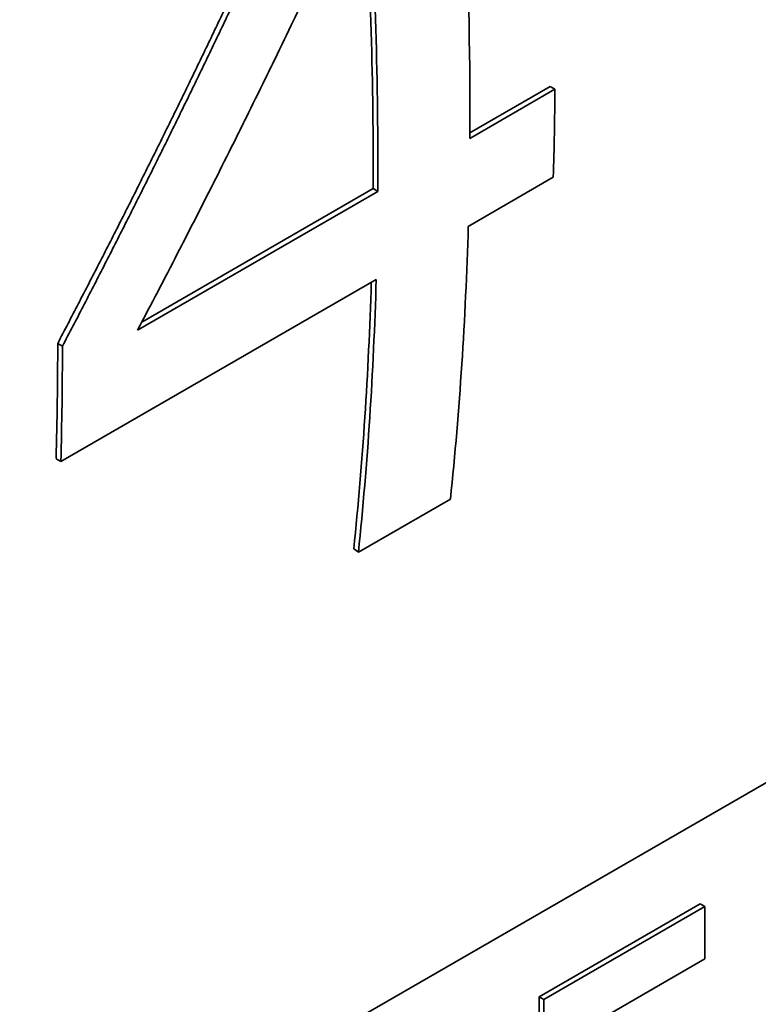
# Model space of a CAD drawing. Units: millimetres. Extents: x 0 to 5040, y 0 to 3564.
# Drawn here: x 1305 to 1316, y 1922 to 1937 of the extents above; entities that cross this region are included whole.
import ezdxf

# ---------------------------------------------------------------- set-up
doc = ezdxf.new("R2010")
doc.units = ezdxf.units.MM
doc.header["$LTSCALE"] = 12
doc.layers.add('Visible Edges(ISO)', color=7, linetype='Continuous', lineweight=35)

msp = doc.modelspace()

# ---------------------------------------------------------------- linework, layer by layer
at = {"layer": 'Visible Edges(ISO)'}
for p, q in [((1311.63, 1935.036), (1312.894, 1935.766)), ((1311.631, 1935.119), (1312.823, 1935.807)), ((1312.823, 1935.807), (1312.894, 1935.766)), ((1312.87, 1934.458), (1311.607, 1933.728)), ((1310.263, 1934.247), (1306.696, 1932.188)), ((1306.759, 1932.306), (1310.193, 1934.289)), ((1310.193, 1934.289), (1310.263, 1934.247)), ((1310.24, 1932.939), (1305.556, 1930.235)), ((1327.284, 1931.965), (1272.837, 1900.53)), ((1305.51, 1931.99), (1305.58, 1931.95)), ((1305.485, 1930.278), (1305.556, 1930.235)), ((1311.342, 1929.678), (1309.976, 1928.889)), ((1309.906, 1928.939), (1309.976, 1928.889)), ((1312.661, 1922.285), (1315.05, 1923.664)), ((1315.121, 1923.623), (1312.731, 1922.244)), ((1315.05, 1923.664), (1315.121, 1923.623)), ((1315.121, 1922.846), (1315.121, 1923.623)), ((1313.614, 1921.976), (1315.121, 1922.846)), ((1312.661, 1918.202), (1312.661, 1922.285)), ((1312.661, 1922.285), (1312.731, 1922.244)), ((1312.731, 1922.244), (1312.731, 1918.161))]:
    msp.add_line(p, q, dxfattribs=at)
for centre, major_axis, start_param, end_param in [((1264.232, 1961.246), (32.55, -56.378), 0.777444, 0.867582), ((1264.232, 1961.246), (-32.5, 56.292), 3.919036, 4.006205), ((1264.232, 1961.246), (-32.5, 56.292), 3.814872, 3.89252), ((1259.548, 1958.542), (-32.5, 56.292), 3.894164, 3.926704)]:
    msp.add_ellipse(centre, major_axis=major_axis, ratio=0.57735, start_param=start_param, end_param=end_param, dxfattribs=at)
for points in [[(1311.308, 1941.937), (1311.538, 1939.577), (1311.646, 1937.271), (1311.63, 1935.036)], [(1312.894, 1935.766), (1312.891, 1935.327), (1312.883, 1934.891), (1312.87, 1934.458)], [(1311.607, 1933.728), (1311.567, 1932.347), (1311.479, 1930.996), (1311.342, 1929.678)], [(1309.976, 1928.889), (1310.112, 1930.207), (1310.2, 1931.558), (1310.24, 1932.939)], [(1305.556, 1930.235), (1305.572, 1930.801), (1305.58, 1931.373), (1305.58, 1931.95)]]:
    msp.add_open_spline(points, degree=3, dxfattribs=at)
for points, knots in [([(1305.51, 1931.99), (1305.613, 1932.187), (1305.715, 1932.384), (1305.817, 1932.581), (1305.92, 1932.778), (1306.021, 1932.975), (1306.122, 1933.172), (1306.173, 1933.271), (1306.223, 1933.37), (1306.274, 1933.469), (1306.375, 1933.667), (1306.475, 1933.865), (1306.575, 1934.063), (1306.625, 1934.162), (1306.674, 1934.261), (1306.724, 1934.361), (1306.823, 1934.559), (1306.922, 1934.758), (1307.021, 1934.957), (1307.07, 1935.056), (1307.119, 1935.156), (1307.168, 1935.256), (1307.266, 1935.455), (1307.364, 1935.654), (1307.461, 1935.854), (1307.509, 1935.954), (1307.558, 1936.054), (1307.606, 1936.154), (1307.702, 1936.354), (1307.799, 1936.554), (1307.894, 1936.755), (1307.942, 1936.855), (1307.99, 1936.955), (1308.037, 1937.056), (1308.133, 1937.256), (1308.227, 1937.457), (1308.322, 1937.658), (1308.369, 1937.759), (1308.416, 1937.86), (1308.463, 1937.96), (1308.557, 1938.162), (1308.65, 1938.363), (1308.743, 1938.565), (1308.789, 1938.666), (1308.836, 1938.767), (1308.882, 1938.868), (1308.975, 1939.07), (1309.067, 1939.272), (1309.158, 1939.475), (1309.204, 1939.576), (1309.25, 1939.677), (1309.295, 1939.778), (1309.397, 1940.005), (1309.498, 1940.232), (1309.599, 1940.459), (1309.71, 1940.71), (1309.821, 1940.962), (1309.931, 1941.214)], [0, 0, 0, 0, 0.066667, 0.066667, 0.066667, 0.133333, 0.133333, 0.133333, 0.166667, 0.166667, 0.166667, 0.233333, 0.233333, 0.233333, 0.266667, 0.266667, 0.266667, 0.333333, 0.333333, 0.333333, 0.366667, 0.366667, 0.366667, 0.433333, 0.433333, 0.433333, 0.466667, 0.466667, 0.466667, 0.533333, 0.533333, 0.533333, 0.566667, 0.566667, 0.566667, 0.633333, 0.633333, 0.633333, 0.666667, 0.666667, 0.666667, 0.733333, 0.733333, 0.733333, 0.766667, 0.766667, 0.766667, 0.833333, 0.833333, 0.833333, 0.866667, 0.866667, 0.866667, 0.941224, 0.941224, 0.941224, 1.023671, 1.023671, 1.023671, 1.023671]), ([(1305.58, 1931.95), (1305.683, 1932.146), (1305.786, 1932.343), (1305.888, 1932.54), (1305.99, 1932.738), (1306.092, 1932.935), (1306.193, 1933.133), (1306.244, 1933.232), (1306.294, 1933.331), (1306.345, 1933.43), (1306.445, 1933.628), (1306.546, 1933.826), (1306.645, 1934.024), (1306.695, 1934.124), (1306.745, 1934.223), (1306.795, 1934.322), (1306.894, 1934.521), (1306.993, 1934.72), (1307.091, 1934.919), (1307.141, 1935.019), (1307.19, 1935.119), (1307.239, 1935.218), (1307.337, 1935.418), (1307.434, 1935.618), (1307.531, 1935.818), (1307.58, 1935.918), (1307.628, 1936.018), (1307.676, 1936.118), (1307.773, 1936.318), (1307.869, 1936.518), (1307.965, 1936.719), (1308.013, 1936.819), (1308.06, 1936.92), (1308.108, 1937.02), (1308.203, 1937.221), (1308.298, 1937.422), (1308.392, 1937.624), (1308.439, 1937.724), (1308.486, 1937.825), (1308.533, 1937.926), (1308.627, 1938.127), (1308.721, 1938.329), (1308.813, 1938.531), (1308.86, 1938.632), (1308.906, 1938.733), (1308.952, 1938.834), (1309.045, 1939.037), (1309.137, 1939.239), (1309.228, 1939.442), (1309.274, 1939.543), (1309.32, 1939.645), (1309.365, 1939.746), (1309.467, 1939.973), (1309.569, 1940.2), (1309.669, 1940.428), (1309.781, 1940.679), (1309.891, 1940.931), (1310.001, 1941.183)], [0, 0, 0, 0, 0.066667, 0.066667, 0.066667, 0.133333, 0.133333, 0.133333, 0.166667, 0.166667, 0.166667, 0.233333, 0.233333, 0.233333, 0.266667, 0.266667, 0.266667, 0.333333, 0.333333, 0.333333, 0.366667, 0.366667, 0.366667, 0.433333, 0.433333, 0.433333, 0.466667, 0.466667, 0.466667, 0.533333, 0.533333, 0.533333, 0.566667, 0.566667, 0.566667, 0.633333, 0.633333, 0.633333, 0.666667, 0.666667, 0.666667, 0.733333, 0.733333, 0.733333, 0.766667, 0.766667, 0.766667, 0.833333, 0.833333, 0.833333, 0.866667, 0.866667, 0.866667, 0.941224, 0.941224, 0.941224, 1.023671, 1.023671, 1.023671, 1.023671]), ([(1306.696, 1932.188), (1306.896, 1932.568), (1307.095, 1932.948), (1307.291, 1933.33), (1307.439, 1933.616), (1307.585, 1933.902), (1307.73, 1934.19), (1307.779, 1934.285), (1307.827, 1934.381), (1307.876, 1934.477), (1307.972, 1934.669), (1308.068, 1934.861), (1308.164, 1935.053), (1308.212, 1935.149), (1308.259, 1935.245), (1308.307, 1935.341), (1308.402, 1935.534), (1308.497, 1935.727), (1308.592, 1935.92), (1308.639, 1936.016), (1308.686, 1936.112), (1308.733, 1936.209), (1308.827, 1936.402), (1308.92, 1936.596), (1309.013, 1936.789), (1309.06, 1936.886), (1309.106, 1936.983), (1309.153, 1937.08), (1309.245, 1937.273), (1309.337, 1937.467), (1309.429, 1937.662), (1309.475, 1937.759), (1309.521, 1937.856), (1309.567, 1937.953), (1309.658, 1938.148), (1309.749, 1938.342), (1309.839, 1938.537), (1309.93, 1938.732), (1310.02, 1938.927), (1310.109, 1939.123)], [-0.7731463, -0.7731463, -0.7731463, -0.7731463, -0.6442886, -0.6442886, -0.6442886, -0.5476453, -0.5476453, -0.5476453, -0.5154308, -0.5154308, -0.5154308, -0.451002, -0.451002, -0.451002, -0.4187876, -0.4187876, -0.4187876, -0.3543587, -0.3543587, -0.3543587, -0.3221443, -0.3221443, -0.3221443, -0.2577154, -0.2577154, -0.2577154, -0.225501, -0.225501, -0.225501, -0.1610721, -0.1610721, -0.1610721, -0.1288577, -0.1288577, -0.1288577, -0.0644289, -0.0644289, -0.0644289, 0, 0, 0, 0])]:
    msp.add_open_spline(points, degree=3, knots=knots, dxfattribs=at)

doc.saveas('drawing.dxf')
